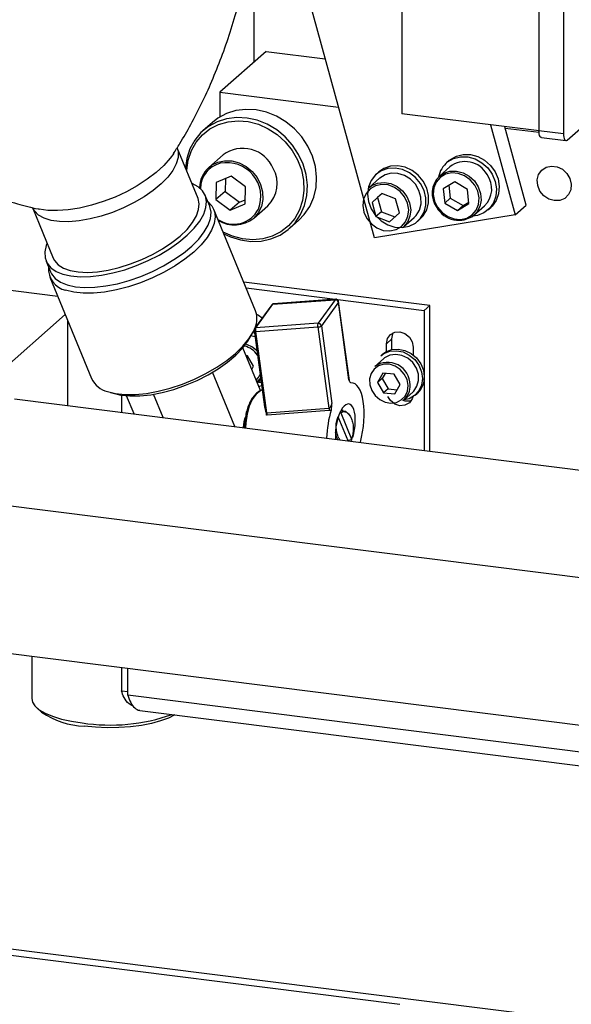
# Model space of a CAD drawing. Units: millimetres. Extents: x 20 to 410, y 10 to 287.
# Drawn here: x 108 to 111, y 104 to 109 of the extents above; entities that cross this region are included whole.
import ezdxf

# ---------------------------------------------------------------- set-up
doc = ezdxf.new("R2010")
doc.units = ezdxf.units.MM

msp = doc.modelspace()

# ---------------------------------------------------------------- linework, layer by layer
at = {"color": 7, "linetype": 'Continuous', "lineweight": 25}
for p, q in [((109.898668, 108.04984), (109.251776, 110.405153)), ((110.799389, 110.011943), (110.799389, 108.638136)), ((110.93302, 109.995107), (110.93302, 108.6213)), ((109.237945, 109.780921), (109.237945, 109.012002)), ((110.048113, 109.339321), (110.048113, 108.72982)), ((109.30476, 109.070928), (109.052222, 108.84821)), ((109.30476, 109.070928), (109.629459, 109.030019)), ((110.953223, 108.585243), (111.267105, 108.862061)), ((109.052222, 108.84821), (109.052222, 108.712176)), ((109.052222, 108.84821), (109.701874, 108.766362)), ((110.799421, 108.635164), (110.048113, 108.72982)), ((109.011389, 108.682298), (108.960881, 108.637754)), ((110.533954, 108.66861), (110.669392, 108.175486)), ((110.730001, 108.228939), (110.611943, 108.658784)), ((110.613957, 108.65145), (110.799772, 108.628039)), ((110.799389, 108.638136), (110.93302, 108.6213)), ((110.812449, 108.599259), (110.94608, 108.582423)), ((108.93228, 108.266282), (108.81816, 108.543102)), ((108.87128, 108.485303), (108.863671, 108.432707)), ((109.06922, 108.504729), (108.991438, 108.436132)), ((110.308071, 108.473811), (110.292919, 108.460448)), ((110.311817, 108.43902), (110.254238, 108.38824)), ((109.113443, 108.387184), (109.032189, 108.352695)), ((109.082145, 108.373899), (109.0805, 108.304228)), ((109.192501, 108.328662), (109.113443, 108.387184)), ((109.926455, 108.376196), (109.868876, 108.325417)), ((109.922709, 108.410988), (109.907557, 108.397625)), ((109.032189, 108.352695), (109.029992, 108.259684)), ((109.190304, 108.235651), (109.192501, 108.328662)), ((110.338067, 108.356766), (110.275395, 108.319311)), ((110.275395, 108.319311), (110.283027, 108.240969)), ((110.306493, 108.337896), (110.313332, 108.267695)), ((110.40837, 108.31588), (110.338067, 108.356766)), ((110.416002, 108.237539), (110.40837, 108.31588)), ((108.996228, 108.22361), (108.971903, 108.282616)), ((109.0805, 108.304228), (109.029992, 108.259684)), ((109.029992, 108.259684), (109.109049, 108.201163)), ((109.0805, 108.304228), (109.159557, 108.245706)), ((109.159557, 108.245706), (109.190855, 108.258991)), ((109.939492, 108.293097), (109.885584, 108.244259)), ((109.915888, 108.270985), (109.885584, 108.244259)), ((109.940057, 108.29288), (109.915888, 108.270985)), ((109.915888, 108.270985), (109.936734, 108.193489)), ((110.014244, 108.26444), (109.939492, 108.293097)), ((110.03509, 108.186944), (110.014244, 108.26444)), ((110.313332, 108.267695), (110.283027, 108.240969)), ((110.313332, 108.267695), (110.383635, 108.226809)), ((108.025716, 108.216413), (108.139836, 107.939593)), ((109.247825, 107.650798), (109.019166, 108.205453)), ((109.159557, 108.245706), (109.109049, 108.201163)), ((109.109049, 108.201163), (109.190304, 108.235651)), ((109.237115, 108.15756), (109.314897, 108.226157)), ((109.885584, 108.244259), (109.906429, 108.166763)), ((110.283027, 108.240969), (110.353331, 108.200083)), ((110.353331, 108.200083), (110.416002, 108.237539)), ((110.383635, 108.226809), (110.353331, 108.200083)), ((110.383635, 108.226809), (110.415209, 108.245679)), ((110.44322, 108.173954), (110.500799, 108.224734)), ((110.519697, 108.203305), (110.53485, 108.216668)), ((110.669392, 108.175486), (110.730001, 108.228939)), ((110.669392, 108.175486), (109.898668, 108.04984)), ((109.936734, 108.193489), (109.906429, 108.166763)), ((109.906429, 108.166763), (109.981182, 108.138106)), ((109.936734, 108.193489), (110.010922, 108.165048)), ((109.981182, 108.138106), (110.03509, 108.186944)), ((110.057858, 108.111131), (110.115437, 108.161911)), ((110.134335, 108.140482), (110.149488, 108.153845)), ((109.433337, 108.10204), (109.483845, 108.146584)), ((108.100214, 107.923258), (108.124539, 107.864252)), ((108.121062, 107.835205), (108.349721, 107.280551)), ((107.41835, 107.8248), (108.164084, 107.730846)), ((110.201445, 107.680367), (109.182723, 107.808713)), ((109.196005, 107.776496), (110.171141, 107.65364)), ((109.335835, 107.683411), (109.242551, 107.555022)), ((109.249232, 107.558411), (109.342516, 107.686799)), ((109.342516, 107.686799), (109.683199, 107.711681)), ((109.687035, 107.714143), (109.346351, 107.689261)), ((109.683199, 107.711681), (109.589915, 107.583293)), ((109.701021, 107.697698), (109.607737, 107.56931)), ((109.758829, 107.272597), (109.701021, 107.697698)), ((109.760983, 107.269773), (109.702231, 107.70182)), ((110.171141, 107.65364), (110.201445, 107.680367)), ((110.201445, 106.883643), (110.201445, 107.680367)), ((108.205596, 107.630152), (107.795236, 107.268248)), ((110.171141, 107.65364), (110.171141, 106.887461)), ((109.248278, 107.538601), (109.588961, 107.563483)), ((109.589915, 107.583293), (109.249232, 107.558411)), ((109.588961, 107.563483), (109.649508, 107.118237)), ((109.607737, 107.56931), (109.665545, 107.144209)), ((109.213215, 107.497347), (109.228779, 107.524404)), ((109.243331, 107.509215), (109.22234, 107.513212)), ((109.232947, 107.531924), (109.241954, 107.529982)), ((109.239952, 107.5447), (109.296885, 107.126032)), ((109.308824, 107.093355), (109.248278, 107.538601)), ((109.994318, 107.497697), (109.964013, 107.470971)), ((109.964013, 107.428001), (109.964013, 107.470971)), ((109.994318, 107.439154), (109.994318, 107.497697)), ((110.111007, 107.452452), (110.111007, 107.409481)), ((109.274623, 107.214884), (109.178314, 107.4485)), ((109.204115, 107.40508), (109.195905, 107.405829)), ((109.236802, 107.348193), (109.204115, 107.40508)), ((109.943019, 107.413398), (109.932917, 107.404489)), ((109.22689, 107.330671), (109.236802, 107.348193)), ((109.947091, 107.388418), (109.899614, 107.346547)), ((109.134152, 107.018109), (109.011958, 107.314514)), ((109.944214, 107.309691), (109.915216, 107.258428)), ((109.956249, 107.308593), (109.94047, 107.2807)), ((110.005899, 107.304065), (109.944214, 107.309691)), ((110.038585, 107.247177), (110.005899, 107.304065)), ((109.258465, 107.265419), (109.275846, 107.280748)), ((109.28101, 107.24277), (109.266107, 107.235541)), ((109.94047, 107.2807), (109.915216, 107.258428)), ((109.915216, 107.258428), (109.947902, 107.201541)), ((109.94047, 107.2807), (109.973156, 107.223812)), ((110.009587, 107.195915), (110.038585, 107.247177)), ((108.452307, 107.2043), (108.482418, 107.196073)), ((108.582152, 107.087655), (108.541603, 107.186013)), ((108.741286, 107.067606), (108.689038, 107.194344)), ((109.973156, 107.223812), (109.947902, 107.201541)), ((109.947902, 107.201541), (110.009587, 107.195915)), ((109.973156, 107.223812), (110.022807, 107.219284)), ((110.060249, 107.164404), (110.107726, 107.206275)), ((110.121899, 107.190204), (110.132001, 107.199112)), ((119.609635, 105.107802), (103.568058, 107.128851)), ((107.928232, 107.170041), (119.794631, 105.675015)), ((109.308824, 107.093355), (109.306024, 107.093091)), ((109.310288, 107.079989), (109.307241, 107.079997)), ((109.308824, 107.093355), (109.649508, 107.118237)), ((109.650971, 107.104871), (109.310288, 107.079989)), ((109.713531, 107.09234), (109.772504, 106.94929)), ((109.727456, 107.104655), (109.715138, 107.105024)), ((109.754417, 106.939963), (109.700534, 107.070667)), ((109.770061, 106.944179), (109.753791, 106.941482)), ((109.772485, 106.946093), (109.776447, 106.956125)), ((115.57399, 104.808124), (103.465312, 106.333674)), ((108.021586, 105.759637), (108.021586, 105.529218)), ((108.513997, 105.697599), (108.513997, 105.572051)), ((108.547413, 105.547376), (108.547413, 105.693389)), ((108.513997, 105.572051), (108.547413, 105.567841)), ((115.035046, 104.730012), (108.547413, 105.547376)), ((108.049266, 105.478711), (108.075992, 105.455141)), ((108.614472, 105.464464), (115.018783, 104.657597)), ((113.454597, 103.458386), (103.300492, 104.737683))]:
    msp.add_line(p, q, dxfattribs=at)
at = {"color": 8, "linetype": 'Continuous', "lineweight": 25}
for p, q in [((108.2195, 107.133345), (108.2195, 107.596426)), ((108.514121, 107.189319), (108.514121, 107.096226)), ((103.297692, 104.704951), (110.03725, 103.855847))]:
    msp.add_line(p, q, dxfattribs=at)
at = {"color": 7, "linetype": 'Continuous', "lineweight": 25, "flags": 128}
for points in [[(109.483845, 108.146584), (109.514135, 108.177838), (109.544344, 108.22235), (109.566016, 108.272389), (109.578529, 108.326514), (109.581522, 108.383168), (109.574909, 108.440722), (109.55888, 108.49752), (109.533897, 108.551928), (109.500678, 108.602381), (109.460179, 108.647427), (109.413565, 108.685771), (109.362177, 108.716309), (109.307494, 108.738162), (109.251087, 108.750703), (109.194581, 108.75357), (109.139601, 108.746681), (109.087728, 108.730234), (109.040455, 108.704702), (109.011389, 108.682298)], [(109.074029, 108.072371), (109.109575, 108.055972), (109.165321, 108.038712), (109.221982, 108.030981), (109.277926, 108.032999), (109.331546, 108.044709), (109.381298, 108.065774), (109.425752, 108.095589), (109.463628, 108.133294), (109.493836, 108.177807), (109.515509, 108.227845), (109.528021, 108.28197), (109.531014, 108.338625), (109.524401, 108.396179), (109.508372, 108.452977), (109.483389, 108.507385), (109.450171, 108.557838), (109.409672, 108.602884), (109.363058, 108.641227), (109.31167, 108.671765), (109.256986, 108.693619), (109.20058, 108.706159), (109.144074, 108.709027), (109.089093, 108.702138), (109.03722, 108.685691), (108.989947, 108.660159), (108.948634, 108.626277), (108.914468, 108.585019), (108.888434, 108.537573), (108.87128, 108.485303), (108.87128, 108.485303)], [(108.871444, 108.413852), (108.871716, 108.421353), (108.879262, 108.476232), (108.896312, 108.527746), (108.922348, 108.574328), (108.956579, 108.614563), (108.997965, 108.647228), (109.045249, 108.671332), (109.096993, 108.686141), (109.151626, 108.691207), (109.207487, 108.686374), (109.262879, 108.671789), (109.31612, 108.647897), (109.365591, 108.615422), (109.409789, 108.575352), (109.447372, 108.528904), (109.477197, 108.477489), (109.498359, 108.42267), (109.510213, 108.366112), (109.512401, 108.309533), (109.504855, 108.254654)], [(110.812449, 108.599259), (110.811861, 108.599361), (110.808368, 108.601259), (110.805307, 108.605259), (110.802794, 108.611207), (110.800927, 108.618875), (110.799777, 108.627968), (110.799389, 108.638136)], [(110.93302, 108.6213), (110.933408, 108.611132), (110.934558, 108.602039), (110.936425, 108.594371), (110.938937, 108.588423), (110.941999, 108.584423), (110.945491, 108.582525), (110.949281, 108.582802), (110.953223, 108.585243)], [(110.299044, 108.465533), (110.332057, 108.484486), (110.369736, 108.493849), (110.409714, 108.493036), (110.449477, 108.482096), (110.486527, 108.461717), (110.518538, 108.43318), (110.543496, 108.398278), (110.559834, 108.359203), (110.566526, 108.318412), (110.563151, 108.278466), (110.54992, 108.241877), (110.527666, 108.210942), (110.497787, 108.187607), (110.462159, 108.173336), (110.437745, 108.169428)], [(110.308071, 108.473811), (110.314196, 108.478896), (110.34721, 108.497849), (110.384889, 108.507213), (110.424866, 108.506399), (110.464629, 108.495459), (110.50168, 108.47508), (110.53369, 108.446543), (110.558648, 108.411641), (110.574987, 108.372566), (110.581678, 108.331775), (110.578303, 108.291829), (110.565073, 108.25524), (110.542819, 108.224305), (110.53485, 108.216668)], [(109.86059, 108.28967), (109.865526, 108.248841), (109.880227, 108.209282), (109.903771, 108.173478), (109.934677, 108.14368), (109.971003, 108.12176), (110.010468, 108.109095), (110.050591, 108.10648), (110.088851, 108.114081), (110.122845, 108.131419), (110.150436, 108.157405), (110.169891, 108.190407), (110.179986, 108.22835), (110.180089, 108.26885), (110.170192, 108.309364), (110.150918, 108.347345), (110.123477, 108.380406), (110.089593, 108.406471), (110.051396, 108.423901), (110.011286, 108.431602), (109.971783, 108.429089), (109.935369, 108.41652), (109.904332, 108.394686), (109.880622, 108.364958), (109.86573, 108.329203), (109.86059, 108.28967)], [(110.149488, 108.153845), (110.165588, 108.170768), (110.185043, 108.20377), (110.195139, 108.241713), (110.195241, 108.282214), (110.185345, 108.322727), (110.16607, 108.360708), (110.138629, 108.393769), (110.104745, 108.419834), (110.066549, 108.437264), (110.026438, 108.444965), (109.986935, 108.442452), (109.950521, 108.429883), (109.922709, 108.410988)], [(110.882961, 108.253904), (110.852588, 108.262839), (110.825507, 108.281022), (110.804651, 108.306484), (110.792282, 108.336464), (110.789739, 108.367715), (110.797298, 108.396849), (110.814141, 108.42071), (110.83844, 108.436711), (110.867565, 108.443119), (110.898358, 108.43924), (110.927482, 108.425493), (110.951782, 108.403369), (110.968624, 108.375264), (110.976183, 108.344225), (110.97364, 108.313615), (110.961271, 108.286752), (110.940416, 108.266545), (110.913334, 108.255185), (110.882961, 108.253904)], [(110.115437, 108.161911), (110.126531, 108.173195), (110.144714, 108.202677), (110.153718, 108.237082), (110.152875, 108.273858), (110.142247, 108.310278), (110.122623, 108.34364), (110.095458, 108.371471), (110.062767, 108.391706), (110.026974, 108.402844), (109.990734, 108.40406), (109.956735, 108.395262), (109.927498, 108.377105), (109.926455, 108.376196)], [(110.243661, 108.217442), (110.268434, 108.188337), (110.299466, 108.166531), (110.334244, 108.15379), (110.36995, 108.151145), (110.403691, 108.158813), (110.432734, 108.17617), (110.454726, 108.201812), (110.467885, 108.23366), (110.471145, 108.269135), (110.464243, 108.305362), (110.447736, 108.339407), (110.422964, 108.368512), (110.391931, 108.390318), (110.357154, 108.40306), (110.321448, 108.405704), (110.287707, 108.398037), (110.258664, 108.380679), (110.236672, 108.355037), (110.223513, 108.323189), (110.220252, 108.287714), (110.227155, 108.251487), (110.243661, 108.217442)], [(108.093329, 107.972939), (108.094924, 107.940589), (108.105921, 107.911699), (108.126086, 107.886885), (108.154989, 107.866676), (108.192013, 107.851503), (108.23637, 107.841688), (108.287115, 107.837442), (108.343165, 107.838854), (108.403327, 107.845894), (108.466317, 107.858413), (108.530794, 107.876144), (108.595383, 107.898708), (108.658708, 107.925625), (108.719418, 107.956321), (108.776221, 107.990142), (108.827905, 108.026367), (108.873369, 108.064224), (108.911643, 108.102906), (108.941913, 108.141589), (108.963532, 108.179448), (108.976041, 108.215676), (108.979172, 108.249501), (108.972859, 108.280203), (108.957236, 108.307127), (108.932637, 108.329698), (108.899585, 108.347437), (108.89867, 108.347809)], [(110.082044, 108.168943), (110.08587, 108.20429), (110.079526, 108.240553), (110.063526, 108.274795), (110.039166, 108.304241), (110.00842, 108.326506), (109.973778, 108.339787), (109.938048, 108.343006), (109.904123, 108.335904), (109.874752, 108.319056), (109.852315, 108.293826), (109.838629, 108.262259), (109.834804, 108.226913), (109.841148, 108.190649), (109.857148, 108.156408), (109.881508, 108.126961), (109.912254, 108.104696), (109.946895, 108.091416), (109.982626, 108.088196), (110.016551, 108.095299), (110.045921, 108.112147), (110.068358, 108.137376), (110.082044, 108.168943)], [(109.868876, 108.325417), (109.883797, 108.336505), (109.915712, 108.350109), (109.951162, 108.353936), (109.987517, 108.347701), (110.022081, 108.331867), (110.05229, 108.307608), (110.075905, 108.276724), (110.091173, 108.241505), (110.096962, 108.204563), (110.092843, 108.168638)], [(108.139836, 107.939593), (108.146451, 107.926712), (108.166717, 107.903566), (108.195639, 107.885093), (108.232541, 107.871726), (108.276557, 107.863779), (108.326656, 107.861437), (108.381662, 107.864755), (108.440288, 107.873657), (108.501158, 107.887932), (108.562847, 107.907248), (108.623907, 107.931149), (108.682909, 107.959078), (108.738468, 107.990378), (108.789283, 108.024317), (108.834163, 108.060099), (108.872055, 108.096884), (108.902072, 108.133812), (108.92351, 108.170015), (108.935866, 108.204647), (108.938851, 108.236895), (108.932395, 108.266002), (108.93228, 108.266282)], [(108.124539, 107.864252), (108.130247, 107.852693), (108.150411, 107.82788), (108.179314, 107.807671), (108.216339, 107.792497), (108.260696, 107.782682), (108.31144, 107.778436), (108.367491, 107.779848), (108.427652, 107.786888), (108.490643, 107.799407), (108.555119, 107.817138), (108.619709, 107.839702), (108.683033, 107.866619), (108.743744, 107.897315), (108.800546, 107.931136), (108.85223, 107.967361), (108.897694, 108.005218), (108.935969, 108.0439), (108.966238, 108.082583), (108.987858, 108.120442), (109.000366, 108.15667), (109.003497, 108.190496), (108.997184, 108.221197), (108.996228, 108.22361)], [(108.985947, 108.248549), (109.007969, 108.225581), (109.022197, 108.197026), (109.02679, 108.164704), (109.02165, 108.129306), (109.006886, 108.091585), (108.982812, 108.052345), (108.949943, 108.012423), (108.908979, 107.972669), (108.860792, 107.933931), (108.80641, 107.897034), (108.746991, 107.862766), (108.683803, 107.831855), (108.618192, 107.804962), (108.551556, 107.782658), (108.485315, 107.765421), (108.420882, 107.753616), (108.359629, 107.747495), (108.302863, 107.74719), (108.251793, 107.752706), (108.207507, 107.763926)], [(109.504855, 108.254654), (109.487805, 108.20314), (109.461769, 108.156558), (109.427538, 108.116323), (109.386152, 108.083658), (109.338868, 108.059554), (109.287124, 108.044744), (109.232491, 108.039679), (109.17663, 108.044512), (109.121238, 108.059096), (109.070131, 108.081827)], [(110.092843, 108.168638), (110.079122, 108.136394), (110.057858, 108.111131)], [(108.106226, 108.02112), (108.10117, 108.008059), (108.093329, 107.972939)], [(109.253382, 107.632411), (109.263852, 107.627622), (109.284182, 107.61232)], [(108.436166, 107.209271), (108.480452, 107.198051), (108.531522, 107.192535), (108.588288, 107.192841), (108.649541, 107.198961), (108.713974, 107.210766), (108.780215, 107.228004), (108.846851, 107.250307), (108.912462, 107.2772), (108.97565, 107.308111), (109.035069, 107.34238), (109.089451, 107.379276), (109.137638, 107.418014), (109.178602, 107.457768), (109.211471, 107.49769), (109.235545, 107.53693), (109.243235, 107.553822)], [(109.964013, 107.470971), (109.969608, 107.498615), (109.98554, 107.52064), (110.009384, 107.533694), (110.03751, 107.535789), (110.065636, 107.526607), (110.08948, 107.507545), (110.105412, 107.481505), (110.111007, 107.452452)], [(109.994318, 107.497697), (109.999912, 107.525341), (110.00295, 107.531443)], [(108.482418, 107.196073), (108.509981, 107.190005), (108.559404, 107.184889), (108.614392, 107.185518), (108.673716, 107.191878), (108.736051, 107.203827), (108.800004, 107.221098), (108.864148, 107.243305), (108.927048, 107.269953), (108.9873, 107.300445), (109.043558, 107.334101), (109.094566, 107.370168), (109.139183, 107.407842), (109.176413, 107.446281), (109.205425, 107.484626), (109.213215, 107.497347)], [(109.932917, 107.404489), (109.950543, 107.417205), (109.982885, 107.429947), (110.018529, 107.432854), (110.054831, 107.425712), (110.0891, 107.409049), (110.118794, 107.384102), (110.14171, 107.35272), (110.156148, 107.317232), (110.161039, 107.280268), (110.156019, 107.244572), (110.14146, 107.212789), (110.118443, 107.187278), (110.088674, 107.16993), (110.054361, 107.162032), (110.054361, 107.162032)], [(109.943019, 107.413398), (109.960644, 107.426114), (109.992986, 107.438856), (110.02863, 107.441763), (110.064933, 107.434621), (110.099202, 107.417958), (110.128895, 107.39301), (110.151811, 107.361629), (110.16625, 107.32614), (110.17114, 107.289177), (110.16612, 107.253481), (110.151562, 107.221698), (110.132001, 107.199112)], [(110.107726, 107.206275), (110.113289, 107.211599), (110.131385, 107.238162), (110.140243, 107.269983), (110.139075, 107.304236), (110.127985, 107.337877), (110.107958, 107.367916), (110.080774, 107.391685), (110.048848, 107.407071), (110.015018, 107.412708), (109.982288, 107.408095), (109.953567, 107.393641), (109.947091, 107.388418)], [(110.082406, 107.243181), (110.076645, 107.275088), (110.062022, 107.305015), (110.039835, 107.330302), (110.012056, 107.348703), (109.981153, 107.358583), (109.949873, 107.359064), (109.920994, 107.350104), (109.897083, 107.332497), (109.880264, 107.30781), (109.872031, 107.278235), (109.873117, 107.2464), (109.883424, 107.215134), (109.902037, 107.187215), (109.927302, 107.165124), (109.956974, 107.150823), (109.988417, 107.145584), (110.018836, 107.149872), (110.04553, 107.163306), (110.066125, 107.184691), (110.078792, 107.212129), (110.082406, 107.243181)], [(109.277615, 107.267736), (109.261619, 107.264118), (109.254689, 107.263237)], [(109.278805, 107.258988), (109.266031, 107.25947), (109.255365, 107.261598)], [(109.27528, 107.284907), (109.274148, 107.283206), (109.258465, 107.265419)], [(110.109222, 107.180546), (110.105412, 107.168903), (110.08948, 107.146878), (110.065636, 107.133824), (110.03751, 107.131728), (110.009384, 107.140911), (109.98554, 107.159973), (109.971185, 107.182244)], [(109.713004, 107.100956), (109.723416, 107.104466), (109.740666, 107.100982), (109.756836, 107.086769), (109.764843, 107.074423)], [(109.180642, 107.012252), (109.184933, 107.043639), (109.191067, 107.066798)], [(109.698536, 106.947004), (109.693188, 106.95826), (109.684874, 106.986337)], [(108.021586, 105.529218), (108.025584, 105.509752), (108.039474, 105.488377), (108.062991, 105.467958), (108.095582, 105.448976), (108.136484, 105.431875), (108.184739, 105.417055), (108.239215, 105.404864), (108.298635, 105.395588)], [(108.804635, 105.440506), (108.804549, 105.440451), (108.770205, 105.422302), (108.727572, 105.406225), (108.677754, 105.392635), (108.622041, 105.381885), (108.561877, 105.374254), (108.498819, 105.369938), (108.434501, 105.36905), (108.370588, 105.371612), (108.308736, 105.377559)]]:
    msp.add_lwpolyline(points, dxfattribs=at)
at = {"color": 8, "linetype": 'Continuous', "lineweight": 25, "flags": 128}
for points in [[(108.818283, 108.542801), (108.824, 108.521314), (108.823377, 108.489783), (108.813345, 108.455673), (108.794138, 108.419784), (108.766208, 108.382957), (108.730208, 108.346055), (108.686983, 108.309942), (108.637545, 108.275466), (108.583053, 108.243435), (108.524785, 108.214598), (108.464107, 108.189633), (108.40244, 108.169125)], [(108.799166, 108.512132), (108.780343, 108.485666), (108.74578, 108.446655), (108.703555, 108.40806), (108.654569, 108.370705), (108.599865, 108.335384), (108.540609, 108.302852), (108.478065, 108.273801), (108.413565, 108.24885), (108.348484, 108.228531), (108.284209, 108.213278), (108.22211, 108.203416), (108.16351, 108.199153), (108.109659, 108.200583), (108.061705, 108.207673), (108.061316, 108.207759)], [(108.991438, 108.436132), (109.005801, 108.447275), (109.040018, 108.464491), (109.078237, 108.47267), (109.1184, 108.47137), (109.15834, 108.460662), (109.195904, 108.441122), (109.229068, 108.413804), (109.256044, 108.380181), (109.275377, 108.342065), (109.286025, 108.301512), (109.287414, 108.260706), (109.279469, 108.22185), (109.262619, 108.187036), (109.237771, 108.158142), (109.237115, 108.15756)], [(110.254238, 108.38824), (110.278383, 108.404474), (110.311645, 108.415166), (110.347657, 108.415915), (110.383749, 108.406665), (110.417244, 108.388102), (110.445657, 108.361603), (110.466881, 108.329134), (110.479343, 108.293101), (110.482117, 108.256179), (110.474999, 108.221104), (110.458516, 108.190479), (110.44322, 108.173954)], [(108.40244, 108.169125), (108.34123, 108.153553), (108.281912, 108.143284), (108.225875, 108.138557), (108.174435, 108.139483), (108.128795, 108.146042), (108.090027, 108.158079), (108.059038, 108.175311), (108.036556, 108.197336), (108.025783, 108.216251)], [(109.251568, 107.27081), (109.264341, 107.285707), (109.273005, 107.301643)], [(109.282001, 107.217621), (109.274118, 107.21371), (109.250248, 107.194524), (109.229527, 107.166006), (109.212862, 107.129402), (109.200982, 107.086313), (109.194404, 107.03862), (109.193155, 107.010676)]]:
    msp.add_lwpolyline(points, dxfattribs=at)
at = {"color": 7, "linetype": 'Continuous', "lineweight": 25}
for centre, radius, start, end in [((109.177216, 108.357959), 0.182221, 23.341723, 126.346303), ((109.09453, 108.321843), 0.153915, 132.051489, 179.321952), ((109.090599, 108.276329), 0.185456, 338.38738, 101.208958), ((109.199049, 108.347133), 0.167498, 313.759548, 29.714224), ((110.385313, 108.35677), 0.138823, 128.42096, 168.951941), ((110.395448, 108.331949), 0.135861, 28.488387, 127.992804), ((110.345138, 108.294227), 0.130772, 134.035447, 216.619492), ((110.409899, 108.318747), 0.130772, 314.035447, 36.619492), ((110.360446, 108.28514), 0.138614, 209.814641, 306.66655), ((109.132077, 108.28809), 0.167544, 238.20651, 308.8238), ((108.231875, 107.879406), 0.118023, 175.244217, 258.084442), ((109.683718, 107.693994), 0.017695, 12.082999, 91.680927), ((109.130781, 107.608108), 0.124586, 336.513516, 20.038939), ((109.2689, 107.547536), 0.022475, 151.059641, 203.42509), ((109.609583, 107.572418), 0.022475, 151.059641, 203.42509), ((109.593029, 107.583538), 0.020463, 258.532396, 315.950832), ((109.590434, 107.565606), 0.017695, 12.082999, 91.680927), ((109.158749, 107.340337), 0.132304, 43.0278, 74.450321), ((109.970281, 107.245667), 0.123169, 359.746966, 125.011762), ((108.468316, 107.33632), 0.131053, 205.18533, 255.799125), ((109.992203, 107.23958), 0.101399, 312.150067, 3.133699), ((110.076399, 107.22832), 0.07048, 250.422772, 291.626173), ((108.328389, 105.824426), 0.447298, 235.64833, 267.481772), ((108.452025, 106.39172), 1.007873, 261.246034, 289.611138)]:
    msp.add_arc(centre, radius, start, end, dxfattribs=at)
at = {"color": 8, "linetype": 'Continuous', "lineweight": 25}
for centre, radius, start, end in [((109.088903, 108.319124), 0.143303, 103.87062, 179.896817), ((109.127461, 108.276846), 0.152027, 235.520981, 333.081971), ((109.342774, 107.67801), 0.008793, 91.682582, 142.108837), ((109.347033, 107.68398), 0.005325, 97.354276, 148.03173), ((109.687717, 107.708862), 0.005325, 97.382683, 148.029877), ((109.696649, 107.701219), 0.005614, 321.152954, 6.204139), ((109.249489, 107.549624), 0.008791, 91.678939, 142.20828), ((109.248326, 107.5474), 0.008799, 197.897343, 269.683153), ((109.156955, 107.338212), 0.123538, 34.752946, 76.252189)]:
    msp.add_arc(centre, radius, start, end, dxfattribs=at)
at = {"color": 7, "linetype": 'Continuous', "lineweight": 25}
for centre, major_axis, ratio, start_param, end_param in [((109.738972, 107.011429), (0.037711, 0.245288), 0.39048417, 4.44128839, 6.35327713), ((109.738972, 107.011429), (0.019965, 0.129858), 0.39048417, 4.36844358, 6.93167108), ((109.316211, 107.089938), (-0.018102, 0.046138), 0.1696311, 0.60871235, 1.43608196), ((109.738972, 107.011429), (0.037711, 0.245288), 0.39048417, 1.22687974, 1.86316067), ((109.738972, 107.011429), (0.019965, 0.129858), 0.39048417, 0.64848577, 2.16686636), ((109.738972, 107.011429), (0.019965, 0.129858), 0.39048417, 4.17013028, 4.21696807)]:
    msp.add_ellipse(centre, major_axis=major_axis, ratio=ratio, start_param=start_param, end_param=end_param, dxfattribs=at)
for points, knots in [([(108.797753, 108.511335), (108.809527, 108.529438), (108.842497, 108.580132), (108.894248, 108.671524), (108.95314, 108.785299), (109.009357, 108.908285), (109.061931, 109.039153), (109.109806, 109.177078), (109.152163, 109.321085), (109.18969, 109.475934), (109.22088, 109.641121), (109.2442, 109.815795), (109.258219, 109.993008), (109.262759, 110.171595), (109.257773, 110.350657), (109.243297, 110.529391), (109.219445, 110.707074), (109.186328, 110.883025), (109.144305, 111.056697), (109.09301, 111.227268), (109.04527, 111.365267), (109.011584, 111.44496), (109.000937, 111.47015)], [0, 0, 0, 0, 0.02357537, 0.06601661, 0.11031029, 0.15619613, 0.20342244, 0.25175816, 0.30100095, 0.35097957, 0.40723906, 0.46398677, 0.52092146, 0.57792685, 0.63492028, 0.691841, 0.74864392, 0.80529489, 0.86176733, 0.91803973, 0.97409376, 1, 1, 1, 1]), ([(106.553492, 109.07047), (106.589235, 109.034813), (106.664003, 108.960225), (106.783921, 108.854843), (106.910647, 108.753215), (107.04022, 108.659643), (107.171653, 108.574155), (107.304078, 108.496964), (107.436465, 108.428177), (107.567698, 108.367822), (107.696507, 108.315928), (107.821669, 108.272091), (107.941388, 108.236916), (108.021269, 108.215897), (108.060092, 108.208108), (108.06185, 108.207756)], [0, 0, 0, 0, 0.08289384, 0.1733973, 0.26298135, 0.35152479, 0.43887897, 0.52486215, 0.60925374, 0.69178951, 0.7721594, 0.85001039, 0.92495698, 0.99660135, 1, 1, 1, 1]), ([(109.346362, 107.689119), (109.345727, 107.689104), (109.3436, 107.689051), (109.340127, 107.687471), (109.337091, 107.685423), (109.336136, 107.683631), (109.335955, 107.683291)], [0, 0, 0, 0, 0.152715047, 0.511330089, 0.907269661, 1, 1, 1, 1]), ([(109.702064, 107.701806), (109.701835, 107.70314), (109.701301, 107.70626), (109.698191, 107.710459), (109.693685, 107.713335), (109.689656, 107.714369), (109.687538, 107.714085), (109.687033, 107.714018)], [0, 0, 0, 0, 0.187890021, 0.439332048, 0.701588391, 0.928833556, 1, 1, 1, 1]), ([(109.242671, 107.554903), (109.241912, 107.553748), (109.240223, 107.551179), (109.23951, 107.547419), (109.240013, 107.545246), (109.240134, 107.544723)], [0, 0, 0, 0, 0.38246473, 0.8515014, 1, 1, 1, 1]), ([(109.769883, 107.257145), (109.768621, 107.257589), (109.766205, 107.258437), (109.763526, 107.26296), (109.761457, 107.267151), (109.759912, 107.270424), (109.759123, 107.272006), (109.758829, 107.272597)], [0, 0, 0, 0, 0.26831338, 0.51333492, 0.75734046, 0.90947416, 1, 1, 1, 1]), ([(109.760773, 107.269735), (109.760801, 107.270011), (109.760923, 107.27118), (109.759735, 107.271984), (109.758829, 107.272597)], [0, 0, 0, 0, 0.23690686, 1, 1, 1, 1]), ([(109.28205, 107.217137), (109.279453, 107.216446), (109.268713, 107.213587), (109.252137, 107.200613), (109.233211, 107.180217), (109.217704, 107.154756), (109.205498, 107.126311), (109.196332, 107.095415), (109.190645, 107.065422), (109.187407, 107.037251), (109.186843, 107.020014), (109.186565, 107.011506)], [0, 0, 0, 0, 0.044561277, 0.184337843, 0.321026685, 0.453268836, 0.580933439, 0.701876291, 0.823128779, 0.912701208, 1, 1, 1, 1]), ([(109.649508, 107.118237), (109.650347, 107.118621), (109.652202, 107.119469), (109.655685, 107.122705), (109.659569, 107.128201), (109.663307, 107.135863), (109.664809, 107.141466), (109.665545, 107.144209)], [0, 0, 0, 0, 0.10265148, 0.22677381, 0.48332286, 0.74700901, 1, 1, 1, 1]), ([(109.661515, 107.107998), (109.662279, 107.11123), (109.66374, 107.117413), (109.664781, 107.129685), (109.665239, 107.138407), (109.665545, 107.144209)], [0, 0, 0, 0, 0.2683171, 0.51334203, 1, 1, 1, 1]), ([(109.307241, 107.079997), (109.307396, 107.081543), (109.307707, 107.084651), (109.307195, 107.089286), (109.306385, 107.091919), (109.306024, 107.093091)], [0, 0, 0, 0, 0.3544059, 0.71248981, 1, 1, 1, 1]), ([(109.661515, 107.107998), (109.659726, 107.107182), (109.656227, 107.105587), (109.652696, 107.105106), (109.650971, 107.104871)], [0, 0, 0, 0, 0.51142911, 1, 1, 1, 1]), ([(109.70714, 107.096806), (109.707712, 107.096746), (109.708856, 107.096627), (109.710598, 107.095797), (109.712115, 107.094584), (109.713068, 107.093349), (109.713422, 107.092578), (109.713531, 107.09234)], [0, 0, 0, 0, 0.22277568, 0.44548056, 0.67013278, 0.89858536, 1, 1, 1, 1]), ([(109.713531, 107.09234), (109.718355, 107.095277), (109.728303, 107.101332), (109.745029, 107.097367), (109.760466, 107.083584), (109.772762, 107.061575), (109.780939, 107.033923), (109.783909, 107.003056), (109.781348, 106.972661), (109.775392, 106.956922), (109.772504, 106.94929)], [0, 0, 0, 0, 0.12123155, 0.25, 0.37876845, 0.5, 0.62123155, 0.75, 0.87876845, 1, 1, 1, 1]), ([(109.776447, 106.956125), (109.776994, 106.957444), (109.779212, 106.962786), (109.781598, 106.97436), (109.784142, 106.99249), (109.783668, 107.006449), (109.783389, 107.014673)], [0, 0, 0, 0, 0.08260501, 0.33446002, 0.60788179, 1, 1, 1, 1]), ([(109.772504, 106.94929), (109.772675, 106.948738), (109.773018, 106.947633), (109.77276, 106.946113), (109.77195, 106.944934), (109.770929, 106.944358), (109.770239, 106.944216), (109.770061, 106.944179)], [0, 0, 0, 0, 0.232542288, 0.465166032, 0.695483909, 0.921793006, 1, 1, 1, 1]), ([(108.579451, 105.486647), (108.5711, 105.490983), (108.548984, 105.502466), (108.524055, 105.533892), (108.51735, 105.559331), (108.513997, 105.572051)], [0, 0, 0, 0, 0.23274753, 0.61637376, 1, 1, 1, 1]), ([(108.547413, 105.547376), (108.552443, 105.533154), (108.562504, 105.504709), (108.585281, 105.476865), (108.60339, 105.463423), (108.613758, 105.464984), (108.614517, 105.465098)], [0, 0, 0, 0, 0.32478175, 0.64956351, 0.97434526, 1, 1, 1, 1])]:
    msp.add_open_spline(points, degree=3, knots=knots, dxfattribs=at)
for points in [[(109.310288, 107.079989), (109.31042, 107.081102), (109.310686, 107.083328), (109.3105, 107.086865), (109.309921, 107.090321), (109.30919, 107.092344), (109.308824, 107.093355)], [(109.649508, 107.118237), (109.649873, 107.117226), (109.650604, 107.115203), (109.651183, 107.111747), (109.651369, 107.10821), (109.651104, 107.105984), (109.650971, 107.104871)]]:
    msp.add_open_spline(points, degree=3, dxfattribs=at)
at = {"color": 8, "linetype": 'Continuous', "lineweight": 25}
msp.add_open_spline([(109.708923, 106.945695), (109.705751, 106.95077), (109.698407, 106.962519), (109.691149, 106.988659), (109.688093, 107.019326), (109.690676, 107.049774), (109.696629, 107.065506), (109.699516, 107.073135)], degree=3, knots=[0, 0, 0, 0, 0.15569829, 0.3604103, 0.57784914, 0.79528798, 1, 1, 1, 1], dxfattribs=at)

doc.saveas('drawing.dxf')
